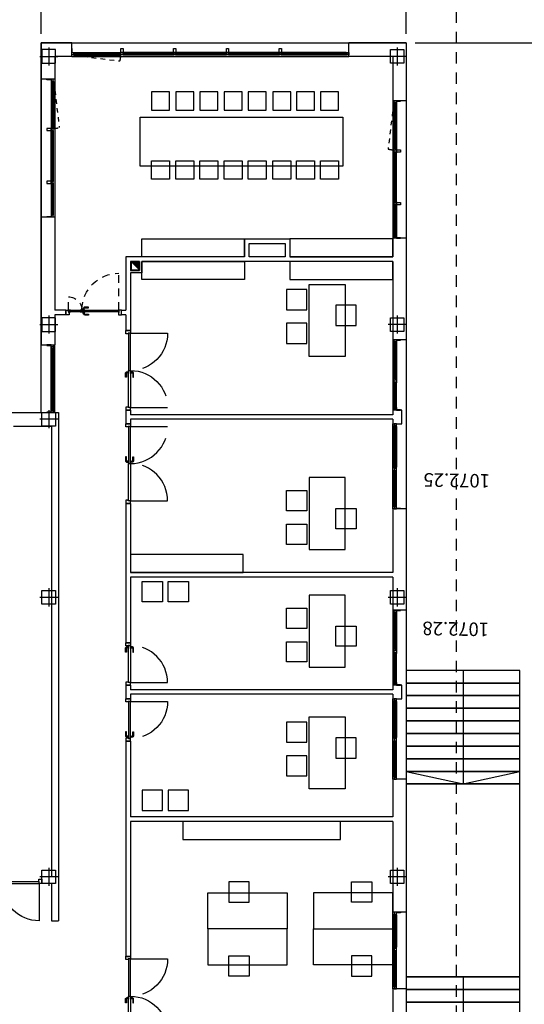
# Model space of a CAD drawing. Units: millimetres. Extents: x 1549 to 1733, y 824 to 1074.
# Drawn here: x 1651 to 1662, y 872 to 894 of the extents above; entities that cross this region are included whole.
import ezdxf

# ---------------------------------------------------------------- set-up
doc = ezdxf.new("R2010")
doc.units = ezdxf.units.MM
for name, pattern in [('DASHED', [0.3, 0.17, -0.13]), ('DASHED2', [0.375, 0.25, -0.125]), ('RAYITAS2', [0.1875, 0.125, -0.0625])]:
    doc.linetypes.add(name, pattern=pattern)
for name, color, linetype in [('0-CARPINTERIA', 250, 'Continuous'), ('0-EJES', 7, 'Continuous'), ('0-ESTRUCTURA', 7, 'Continuous'), ('0-SANITARIOS', 7, 'Continuous'), ('C1-CARPINTERIA', 250, 'Continuous'), ('COTAS', 2, 'Continuous'), ('M1-MOBILIARIO INT', 252, 'Continuous'), ('M1-MUROS', 4, 'Continuous'), ('P-PROYECCIÓN SUPERIOR', 7, 'DASHED2'), ('PUERTAS', 7, 'Continuous'), ('S1-SANITARIOS', 7, 'Continuous'), ('S1-SOMBREADO_MURO', 254, 'Continuous')]:
    doc.layers.add(name, color=color, linetype=linetype)
doc.styles.add('ISO', font='arial.ttf')
doc.styles.get("Standard").update_dxf_attribs({"font": 'GOTHIC.TTF'})
doc.dimstyles.new('situacion', dxfattribs={"dimtxt": 0.4, "dimasz": 0.3, "dimexe": 0.4, "dimexo": 0.2, "dimgap": 0.09, "dimtad": 0, "dimtih": 1, "dimtoh": 1, "dimrnd": 0.05, "dimzin": 0, "dimdsep": 46, "dimtxsty": 'Standard', "dimblk": 'ORIGIN', "dimcen": 0.09, "dimadec": 0, "dimazin": 0, "dimtfac": 1, "dimtofl": 0, "dimtmove": 0, "dimatfit": 3, "dimfxl": 1, "dimtolj": 1, "dimtzin": 0, "dimarcsym": 0})

# ---------------------------------------------------------------- blocks, each defined once
blk = doc.blocks.new('_Origin')
at = {"color": 0, "linetype": 'ByBlock', "lineweight": -2}
blk.add_line((0, 0), (-1, 0), dxfattribs=at)
blk.add_circle((0, 0), 0.5, dxfattribs=at)
blk = doc.blocks.new('*D62')
at = {"layer": 'COTAS', "color": 0, "lineweight": -2}
for p, q in [((1659.349, 893.29), (1663.706, 893.29)), ((1663.306, 892.99), (1663.306, 880.97)), ((1663.306, 868.35), (1663.306, 880.37)), ((1659.349, 868.05), (1663.706, 868.05))]:
    blk.add_line(p, q, dxfattribs=at)
at = {"layer": 'DEFPOINTS', "color": 0}
for p in [(1659.149, 893.29, 97.75), (1663.306, 893.29), (1659.149, 868.05, 97.75)]:
    blk.add_point(p, dxfattribs=at)
at = {"layer": 'COTAS', "color": 0, "lineweight": -2, "xscale": 0.3, "yscale": 0.3, "zscale": 0.2999999999999972}
for p, rotation in [((1663.306, 893.29), 90), ((1663.306, 868.05), 270)]:
    blk.add_blockref('_Origin', p, dxfattribs=dict(at, rotation=rotation))
at = {"layer": 'COTAS', "color": 0, "insert": (1663.306, 880.67), "char_height": 0.4, "attachment_point": 5}
blk.add_mtext('\\A1;25.25', dxfattribs=at)
blk = doc.blocks.new('*D63')
at = {"layer": 'COTAS', "color": 0, "lineweight": -2}
for p, q in [((1651.049, 893.49), (1651.049, 896.284)), ((1659.149, 893.49), (1659.149, 896.284)), ((1651.349, 895.884), (1654.487, 895.884)), ((1658.849, 895.884), (1655.711, 895.884))]:
    blk.add_line(p, q, dxfattribs=at)
at = {"layer": 'DEFPOINTS', "color": 0}
for p in [(1651.049, 895.884), (1651.049, 893.29, 97.75), (1659.149, 893.29, 97.75)]:
    blk.add_point(p, dxfattribs=at)
at = {"layer": 'COTAS', "color": 0, "lineweight": -2, "xscale": 0.3, "yscale": 0.3, "zscale": 0.2999999999999972, "rotation": 180}
blk.add_blockref('_Origin', (1651.049, 895.884), dxfattribs=at)
at = {"layer": 'COTAS', "color": 0, "lineweight": -2, "xscale": 0.3, "yscale": 0.3, "zscale": 0.2999999999999972}
blk.add_blockref('_Origin', (1659.149, 895.884), dxfattribs=at)
at = {"layer": 'COTAS', "color": 0, "insert": (1655.099, 895.884), "char_height": 0.4, "attachment_point": 5}
blk.add_mtext('\\A1;8.10', dxfattribs=at)
blk = doc.blocks.new('*D64')
at = {"layer": 'COTAS', "color": 0, "lineweight": -2}
for p, q in [((1643.785, 885.286), (1643.785, 896.284)), ((1651.049, 893.49), (1651.049, 896.284)), ((1644.085, 895.884), (1646.819, 895.884)), ((1650.749, 895.884), (1648.015, 895.884))]:
    blk.add_line(p, q, dxfattribs=at)
at = {"layer": 'DEFPOINTS', "color": 0}
for p in [(1643.785, 895.884), (1651.049, 893.29, 97.75), (1643.785, 885.086, 97.75)]:
    blk.add_point(p, dxfattribs=at)
at = {"layer": 'COTAS', "color": 0, "lineweight": -2, "xscale": 0.3, "yscale": 0.3, "zscale": 0.2999999999999972, "rotation": 180}
blk.add_blockref('_Origin', (1643.785, 895.884), dxfattribs=at)
at = {"layer": 'COTAS', "color": 0, "lineweight": -2, "xscale": 0.3, "yscale": 0.3, "zscale": 0.2999999999999972}
blk.add_blockref('_Origin', (1651.049, 895.884), dxfattribs=at)
at = {"layer": 'COTAS', "color": 0, "insert": (1647.417, 895.884), "char_height": 0.4, "attachment_point": 5}
blk.add_mtext('\\A1;7.25', dxfattribs=at)
blk = doc.blocks.new('ventilacion')
at = {"layer": '0-SANITARIOS'}
blk.add_hatch(color=253, dxfattribs=at).paths.add_polyline_path([(0.185, 0.185), (0.015, 0.185), (0.015, 0.015)])
for points in [[(0, 0), (0.2, 0), (0.2, 0.2), (0, 0.2)], [(0.015, 0.015), (0.185, 0.015), (0.185, 0.185), (0.015, 0.185)]]:
    blk.add_lwpolyline(points, close=True, dxfattribs=at)
blk = doc.blocks.new('A$C257E71C6')
at = {"layer": '0-CARPINTERIA', "linetype": 'DASHED', "ltscale": 6}
for p, q in [((-1.708, -0.009), (-1.708, -0.825)), ((-0.058, -0.009), (-0.058, -0.825))]:
    blk.add_line(p, q, dxfattribs=at)
at = {"layer": '0-CARPINTERIA'}
for points in [[(-1.767, 0.1), (-1.767, 0), (-1.708, 0), (-1.708, 0.05), (-1.698, 0.05), (-1.698, 0.1), (-1.767, 0.1)], [(0, 0.1), (0, 0), (-0.058, 0), (-0.058, 0.05), (-0.068, 0.05), (-0.068, 0.1), (0, 0.1)]]:
    blk.add_lwpolyline(points, dxfattribs=at)
for points in [[(-1.708, 0.04), (-0.883, 0.04), (-0.883, 0), (-1.708, 0)], [(-0.058, 0.04), (-0.883, 0.04), (-0.883, 0), (-0.058, 0)], [(-0.818, 0.04), (-0.868, 0.04), (-0.868, 0.05), (-0.818, 0.05)], [(-0.818, 0), (-0.868, 0), (-0.868, -0.01), (-0.818, -0.01)]]:
    blk.add_lwpolyline(points, close=True, dxfattribs=at)
for points in [[(-0.833, 0.05), (-0.833, 0.07, -0.414214), (-0.813, 0.09), (-0.733, 0.09), (-0.733, 0.11), (-0.813, 0.11, 0.414214), (-0.853, 0.07), (-0.853, 0.05)], [(-0.833, -0.01), (-0.833, -0.03, 0.414214), (-0.813, -0.05), (-0.733, -0.05), (-0.733, -0.07), (-0.813, -0.07, -0.414214), (-0.853, -0.03), (-0.853, -0.01)]]:
    blk.add_lwpolyline(points, format="xyb", dxfattribs=at)
at = {"layer": '0-CARPINTERIA', "linetype": 'DASHED', "ltscale": 6}
for centre, start, end in [((-1.708, 0), 269.9998, 359.3061), ((-0.058, 0), 180.6939, 270.0002)]:
    blk.add_arc(centre, 0.825, start, end, dxfattribs=at)
blk = doc.blocks.new('pta825')
at = {"layer": '0-CARPINTERIA', "linetype": 'DASHED', "ltscale": 6}
blk.add_line((0.058, -0.009), (0.058, -0.825), dxfattribs=at)
at = {"layer": '0-CARPINTERIA'}
for points in [[(0, 0.1), (0, 0), (0.058, 0), (0.058, 0.05), (0.068, 0.05), (0.068, 0.1), (0, 0.1)], [(0.942, 0.1), (0.942, 0), (0.883, 0), (0.883, 0.05), (0.873, 0.05), (0.873, 0.1), (0.942, 0.1)]]:
    blk.add_lwpolyline(points, dxfattribs=at)
for points in [[(0.058, 0.04), (0.883, 0.04), (0.883, 0), (0.058, 0)], [(0.818, 0.04), (0.868, 0.04), (0.868, 0.05), (0.818, 0.05)], [(0.818, 0), (0.868, 0), (0.868, -0.01), (0.818, -0.01)]]:
    blk.add_lwpolyline(points, close=True, dxfattribs=at)
for points in [[(0.833, 0.05), (0.833, 0.07, 0.414214), (0.813, 0.09), (0.733, 0.09), (0.733, 0.11), (0.813, 0.11, -0.414214), (0.853, 0.07), (0.853, 0.05)], [(0.833, -0.01), (0.833, -0.03, -0.414214), (0.813, -0.05), (0.733, -0.05), (0.733, -0.07), (0.813, -0.07, 0.414214), (0.853, -0.03), (0.853, -0.01)]]:
    blk.add_lwpolyline(points, format="xyb", dxfattribs=at)
at = {"layer": '0-CARPINTERIA', "linetype": 'DASHED', "ltscale": 6}
blk.add_arc((0.058, 0), 0.825, 269.9998, 359.3061, dxfattribs=at)
blk = doc.blocks.new('A$C73E03794')
at = {"layer": '0-CARPINTERIA'}
blk.add_line((-1.132, 0.02), (-0.918, 0.02), dxfattribs=at)
at = {"layer": '0-CARPINTERIA', "linetype": 'DASHED'}
for p, q in [((-1.172, -0.005), (-1.172, -0.294)), ((-0.058, -0.009), (-0.058, -0.82))]:
    blk.add_line(p, q, dxfattribs=at)
at = {"layer": '0-CARPINTERIA'}
for points in [[(-1.231, 0.1), (-1.231, 0), (-1.172, 0), (-1.172, 0.05), (-1.162, 0.05), (-1.162, 0.1), (-1.231, 0.1)], [(0, 0.1), (0, 0), (-0.058, 0), (-0.058, 0.05), (-0.068, 0.05), (-0.068, 0.1), (0, 0.1)]]:
    blk.add_lwpolyline(points, dxfattribs=at)
for points in [[(-1.172, 0), (-0.878, 0), (-0.878, 0.04), (-1.172, 0.04)], [(-1.132, 0), (-1.172, 0), (-1.172, 0.04), (-1.132, 0.04)], [(-0.878, 0), (-0.918, 0), (-0.918, 0.04), (-0.878, 0.04)], [(-0.058, 0.04), (-0.878, 0.04), (-0.878, 0), (-0.058, 0)], [(-0.813, 0.04), (-0.863, 0.04), (-0.863, 0.05), (-0.813, 0.05)], [(-0.813, 0), (-0.863, 0), (-0.863, -0.01), (-0.813, -0.01)]]:
    blk.add_lwpolyline(points, close=True, dxfattribs=at)
for points in [[(-0.828, 0.05), (-0.828, 0.07, -0.414214), (-0.808, 0.09), (-0.728, 0.09), (-0.728, 0.11), (-0.808, 0.11, 0.414214), (-0.848, 0.07), (-0.848, 0.05)], [(-0.828, -0.01), (-0.828, -0.03, 0.414214), (-0.808, -0.05), (-0.728, -0.05), (-0.728, -0.07), (-0.808, -0.07, -0.414214), (-0.848, -0.03), (-0.848, -0.01)]]:
    blk.add_lwpolyline(points, format="xyb", dxfattribs=at)
at = {"layer": '0-CARPINTERIA', "linetype": 'DASHED'}
for centre, radius, start, end in [((-1.172, 0), 0.294, 270.0303, 358.0508), ((-0.058, 0), 0.82, 180.6982, 270.0002)]:
    blk.add_arc(centre, radius, start, end, dxfattribs=at)
blk = doc.blocks.new('A$C3F4755D7')
at = {"layer": '0-EJES'}
for p, q in [((-0.2, 0), (0.2, 0)), ((0, -0.2), (0, 0.2))]:
    blk.add_line(p, q, dxfattribs=at)
at = {"layer": '0-ESTRUCTURA'}
blk.add_lwpolyline([(-0.15, -0.15), (-0.15, 0.15), (0.15, 0.15), (0.15, -0.15)], close=True, dxfattribs=at)

msp = doc.modelspace()

# ---------------------------------------------------------------- linework, layer by layer
for p, q in [((1660.411, 879.37), (1660.411, 876.85)), ((1659.149, 877.13), (1660.411, 876.85)), ((1660.411, 876.85), (1661.673, 877.13)), ((1660.411, 872.57), (1660.411, 870.05))]:
    msp.add_line(p, q)
for points in [[(1661.673, 879.09), (1661.673, 879.37), (1659.149, 879.37), (1659.149, 879.09)], [(1661.673, 878.81), (1661.673, 879.09), (1659.149, 879.09), (1659.149, 878.81)], [(1661.673, 878.53), (1661.673, 878.81), (1659.149, 878.81), (1659.149, 878.53)], [(1661.673, 878.25), (1661.673, 878.53), (1659.149, 878.53), (1659.149, 878.25)], [(1661.673, 877.97), (1661.673, 878.25), (1659.149, 878.25), (1659.149, 877.97)], [(1661.673, 877.69), (1661.673, 877.97), (1659.149, 877.97), (1659.149, 877.69)], [(1661.673, 877.41), (1661.673, 877.69), (1659.149, 877.69), (1659.149, 877.41)], [(1661.673, 877.13), (1661.673, 877.41), (1659.149, 877.41), (1659.149, 877.13)], [(1661.673, 876.85), (1661.673, 877.13), (1659.149, 877.13), (1659.149, 876.85)], [(1661.673, 872.57), (1661.673, 876.85), (1659.149, 876.85), (1659.149, 872.57)], [(1661.673, 872.29), (1661.673, 872.57), (1659.149, 872.57), (1659.149, 872.29)], [(1661.673, 872.01), (1661.673, 872.29), (1659.149, 872.29), (1659.149, 872.01)], [(1661.673, 871.73), (1661.673, 872.01), (1659.149, 872.01), (1659.149, 871.73)]]:
    msp.add_lwpolyline(points, close=True)
at = {"layer": 'C1-CARPINTERIA', "color": 0}
for p, q in [((1651.726, 893.29), (1657.876, 893.29)), ((1651.726, 893.032), (1651.726, 893.062)), ((1651.771, 893.032), (1651.771, 893.062)), ((1651.786, 893.072), (1652.8, 893.072)), ((1651.821, 893.062), (1652.765, 893.062)), ((1652.815, 893.032), (1652.815, 893.062)), ((1652.865, 893.032), (1652.865, 893.062)), ((1653.971, 893.072), (1652.885, 893.072)), ((1653.991, 893.032), (1653.991, 893.062)), ((1654.031, 893.032), (1654.031, 893.062)), ((1655.143, 893.072), (1654.051, 893.072)), ((1655.163, 893.032), (1655.163, 893.062)), ((1655.203, 893.032), (1655.203, 893.062)), ((1656.315, 893.072), (1655.223, 893.072)), ((1656.335, 893.032), (1656.335, 893.062)), ((1656.375, 893.032), (1656.375, 893.062)), ((1657.816, 893.072), (1656.4, 893.072)), ((1657.836, 893.032), (1657.836, 893.062)), ((1657.876, 893.032), (1657.876, 893.062)), ((1651.726, 893.016), (1651.726, 893.046)), ((1651.726, 892.99), (1657.876, 892.99)), ((1651.821, 893.012), (1652.765, 893.012)), ((1652.885, 893.022), (1653.971, 893.022)), ((1654.051, 893.022), (1655.143, 893.022)), ((1655.223, 893.022), (1656.315, 893.022)), ((1656.4, 893.022), (1657.816, 893.022)), ((1651.049, 892.481), (1651.049, 889.431)), ((1651.267, 892.421), (1651.267, 891.407)), ((1651.307, 892.481), (1651.277, 892.481)), ((1651.307, 892.436), (1651.277, 892.436)), ((1651.349, 892.481), (1651.349, 889.431)), ((1651.277, 892.386), (1651.277, 891.442)), ((1651.327, 892.386), (1651.327, 891.442)), ((1658.849, 892.005), (1658.849, 888.955)), ((1658.891, 892.005), (1658.921, 892.005)), ((1659.149, 892.005), (1659.149, 888.955)), ((1658.871, 891.91), (1658.871, 890.967)), ((1658.891, 891.96), (1658.921, 891.96)), ((1658.921, 891.91), (1658.921, 890.967)), ((1658.931, 891.945), (1658.931, 890.932)), ((1651.267, 890.235), (1651.267, 891.322)), ((1651.307, 891.392), (1651.277, 891.392)), ((1651.307, 891.342), (1651.277, 891.342)), ((1651.317, 891.322), (1651.317, 890.235)), ((1658.891, 890.917), (1658.921, 890.917)), ((1658.881, 890.847), (1658.881, 889.76)), ((1658.891, 890.867), (1658.921, 890.867)), ((1658.931, 889.76), (1658.931, 890.847)), ((1651.267, 890.155), (1651.267, 889.491)), ((1651.307, 890.215), (1651.277, 890.215)), ((1651.307, 890.175), (1651.277, 890.175)), ((1651.317, 890.155), (1651.317, 889.491)), ((1658.881, 889.68), (1658.881, 889.015)), ((1658.891, 889.74), (1658.921, 889.74)), ((1658.891, 889.7), (1658.921, 889.7)), ((1658.931, 889.68), (1658.931, 889.015)), ((1651.307, 889.471), (1651.277, 889.471)), ((1658.891, 888.995), (1658.921, 888.995)), ((1651.049, 885.09), (1651.049, 886.59)), ((1651.267, 885.15), (1651.267, 886.535)), ((1651.307, 886.55), (1651.277, 886.55)), ((1651.307, 886.55), (1651.277, 886.55)), ((1651.349, 885.09), (1651.349, 886.59)), ((1658.849, 886.705), (1658.849, 885.14)), ((1658.871, 886.61), (1658.871, 885.865)), ((1658.891, 886.705), (1658.921, 886.705)), ((1658.891, 886.66), (1658.921, 886.66)), ((1658.921, 886.61), (1658.921, 885.865)), ((1658.931, 886.645), (1658.931, 885.83)), ((1659.149, 886.705), (1659.149, 882.955)), ((1651.277, 885.185), (1651.277, 886.5)), ((1651.327, 885.185), (1651.327, 886.5)), ((1658.881, 885.745), (1658.881, 885.2)), ((1658.891, 885.815), (1658.921, 885.815)), ((1658.891, 885.765), (1658.921, 885.765)), ((1658.931, 885.2), (1658.931, 885.745)), ((1651.307, 885.135), (1651.277, 885.135)), ((1651.307, 885.09), (1651.277, 885.09)), ((1658.891, 885.18), (1658.921, 885.18)), ((1658.849, 882.955), (1658.849, 884.84)), ((1658.881, 883.879), (1658.881, 884.78)), ((1658.891, 884.8), (1658.921, 884.8)), ((1658.931, 884.78), (1658.931, 883.879)), ((1658.871, 883.05), (1658.871, 883.759)), ((1658.891, 883.859), (1658.921, 883.859)), ((1658.891, 883.809), (1658.921, 883.809)), ((1658.921, 883.05), (1658.921, 883.759)), ((1658.931, 883.015), (1658.931, 883.794)), ((1658.891, 883), (1658.921, 883)), ((1658.891, 882.955), (1658.921, 882.955)), ((1658.849, 880.705), (1658.849, 879.04)), ((1658.871, 880.61), (1658.871, 879.865)), ((1658.891, 880.705), (1658.921, 880.705)), ((1658.891, 880.66), (1658.921, 880.66)), ((1658.921, 880.61), (1658.921, 879.865)), ((1658.931, 880.645), (1658.931, 879.83)), ((1659.149, 880.705), (1659.149, 876.955)), ((1658.881, 879.745), (1658.881, 879.1)), ((1658.891, 879.815), (1658.921, 879.815)), ((1658.891, 879.765), (1658.921, 879.765)), ((1658.931, 879.1), (1658.931, 879.745)), ((1658.891, 879.08), (1658.921, 879.08)), ((1658.849, 876.955), (1658.849, 878.74)), ((1658.881, 877.879), (1658.881, 878.68)), ((1658.891, 878.7), (1658.921, 878.7)), ((1658.931, 878.68), (1658.931, 877.879)), ((1658.891, 877.859), (1658.921, 877.859)), ((1658.891, 877.809), (1658.921, 877.809)), ((1658.931, 877.015), (1658.931, 877.794)), ((1658.871, 877.05), (1658.871, 877.759)), ((1658.921, 877.05), (1658.921, 877.759)), ((1658.891, 877), (1658.921, 877)), ((1658.891, 876.955), (1658.921, 876.955)), ((1658.849, 872.305), (1658.849, 874.005)), ((1658.881, 873.229), (1658.881, 873.945)), ((1658.891, 873.965), (1658.921, 873.965)), ((1658.931, 873.945), (1658.931, 873.229)), ((1659.149, 874.005), (1659.149, 872.305)), ((1658.891, 873.209), (1658.921, 873.209)), ((1658.871, 872.4), (1658.871, 873.109)), ((1658.891, 873.159), (1658.921, 873.159)), ((1658.921, 872.4), (1658.921, 873.109)), ((1658.931, 872.365), (1658.931, 873.144)), ((1658.891, 872.35), (1658.921, 872.35)), ((1658.891, 872.305), (1658.921, 872.305))]:
    msp.add_line(p, q, dxfattribs=at)
at = {"layer": 'C1-CARPINTERIA', "color": 0, "linetype": 'RAYITAS2', "ltscale": 0.25}
for p, q in [((1651.771, 893.012), (1652.797, 892.888)), ((1651.327, 892.436), (1651.451, 891.41)), ((1658.871, 891.96), (1658.747, 890.934))]:
    msp.add_line(p, q, dxfattribs=at)
at = {"layer": 'C1-CARPINTERIA', "color": 0}
for points in [[(1651.736, 893.164), (1651.726, 893.164), (1651.726, 893.072), (1651.736, 893.072)], [(1652.815, 893.164), (1652.865, 893.164), (1652.865, 893.072), (1652.815, 893.072)], [(1652.865, 893.062), (1653.991, 893.062), (1653.991, 893.052), (1652.865, 893.052)], [(1653.986, 893.164), (1654.036, 893.164), (1654.036, 893.072), (1653.986, 893.072)], [(1654.031, 893.062), (1655.163, 893.062), (1655.163, 893.052), (1654.031, 893.052)], [(1655.158, 893.164), (1655.208, 893.164), (1655.208, 893.072), (1655.158, 893.072)], [(1655.203, 893.062), (1656.335, 893.062), (1656.335, 893.052), (1655.203, 893.052)], [(1656.33, 893.164), (1656.38, 893.164), (1656.38, 893.072), (1656.33, 893.072)], [(1656.38, 893.062), (1657.836, 893.062), (1657.836, 893.052), (1656.38, 893.052)], [(1651.801, 893.052), (1652.785, 893.052), (1652.785, 893.042), (1651.801, 893.042)], [(1651.801, 893.03), (1652.785, 893.03), (1652.785, 893.022), (1651.801, 893.022)], [(1651.801, 893.012), (1651.821, 893.012), (1651.821, 893.022), (1651.801, 893.022)], [(1652.785, 893.012), (1652.765, 893.012), (1652.765, 893.022), (1652.785, 893.022)], [(1652.865, 893.04), (1653.991, 893.04), (1653.991, 893.032), (1652.865, 893.032)], [(1652.865, 893.022), (1652.885, 893.022), (1652.885, 893.032), (1652.865, 893.032)], [(1653.971, 893.022), (1653.991, 893.022), (1653.991, 893.032), (1653.971, 893.032)], [(1654.031, 893.04), (1655.163, 893.04), (1655.163, 893.032), (1654.031, 893.032)], [(1654.031, 893.022), (1654.051, 893.022), (1654.051, 893.032), (1654.031, 893.032)], [(1655.143, 893.022), (1655.163, 893.022), (1655.163, 893.032), (1655.143, 893.032)], [(1655.203, 893.04), (1656.335, 893.04), (1656.335, 893.032), (1655.203, 893.032)], [(1655.203, 893.022), (1655.223, 893.022), (1655.223, 893.032), (1655.203, 893.032)], [(1656.315, 893.022), (1656.335, 893.022), (1656.335, 893.032), (1656.315, 893.032)], [(1656.375, 893.022), (1656.395, 893.022), (1656.395, 893.032), (1656.375, 893.032)], [(1656.38, 893.04), (1657.836, 893.04), (1657.836, 893.032), (1656.38, 893.032)], [(1657.816, 893.022), (1657.836, 893.022), (1657.836, 893.032), (1657.816, 893.032)], [(1651.175, 892.471), (1651.175, 892.481), (1651.267, 892.481), (1651.267, 892.471)], [(1651.287, 892.406), (1651.287, 891.422), (1651.297, 891.422), (1651.297, 892.406)], [(1651.309, 892.406), (1651.309, 891.422), (1651.317, 891.422), (1651.317, 892.406)], [(1651.327, 892.406), (1651.327, 892.386), (1651.317, 892.386), (1651.317, 892.406)], [(1659.023, 891.995), (1659.023, 892.005), (1658.931, 892.005), (1658.931, 891.995)], [(1658.871, 891.93), (1658.871, 891.91), (1658.881, 891.91), (1658.881, 891.93)], [(1658.889, 891.93), (1658.889, 890.947), (1658.881, 890.947), (1658.881, 891.93)], [(1658.911, 891.93), (1658.911, 890.947), (1658.901, 890.947), (1658.901, 891.93)], [(1651.175, 891.392), (1651.175, 891.342), (1651.267, 891.342), (1651.267, 891.392)], [(1651.277, 891.342), (1651.277, 890.215), (1651.287, 890.215), (1651.287, 891.342)], [(1651.299, 891.342), (1651.299, 890.215), (1651.307, 890.215), (1651.307, 891.342)], [(1651.317, 891.342), (1651.317, 891.322), (1651.307, 891.322), (1651.307, 891.342)], [(1651.327, 891.422), (1651.327, 891.442), (1651.317, 891.442), (1651.317, 891.422)], [(1658.871, 890.947), (1658.871, 890.967), (1658.881, 890.967), (1658.881, 890.947)], [(1659.023, 890.917), (1659.023, 890.867), (1658.931, 890.867), (1658.931, 890.917)], [(1658.881, 890.867), (1658.881, 890.847), (1658.891, 890.847), (1658.891, 890.867)], [(1658.899, 890.867), (1658.899, 889.74), (1658.891, 889.74), (1658.891, 890.867)], [(1658.921, 890.867), (1658.921, 889.74), (1658.911, 889.74), (1658.911, 890.867)], [(1651.175, 890.22), (1651.175, 890.17), (1651.267, 890.17), (1651.267, 890.22)], [(1651.317, 890.235), (1651.317, 890.215), (1651.307, 890.215), (1651.307, 890.235)], [(1651.277, 890.175), (1651.277, 889.471), (1651.287, 889.471), (1651.287, 890.175)], [(1651.299, 890.175), (1651.299, 889.471), (1651.307, 889.471), (1651.307, 890.175)], [(1651.317, 890.175), (1651.317, 890.155), (1651.307, 890.155), (1651.307, 890.175)], [(1658.881, 889.76), (1658.881, 889.74), (1658.891, 889.74), (1658.891, 889.76)], [(1658.881, 889.7), (1658.881, 889.68), (1658.891, 889.68), (1658.891, 889.7)], [(1658.899, 889.7), (1658.899, 888.995), (1658.891, 888.995), (1658.891, 889.7)], [(1658.921, 889.7), (1658.921, 888.995), (1658.911, 888.995), (1658.911, 889.7)], [(1659.023, 889.745), (1659.023, 889.695), (1658.931, 889.695), (1658.931, 889.745)], [(1651.175, 889.431), (1651.175, 889.441), (1651.267, 889.441), (1651.267, 889.431)], [(1651.317, 889.491), (1651.317, 889.471), (1651.307, 889.471), (1651.307, 889.491)], [(1658.881, 889.015), (1658.881, 888.995), (1658.891, 888.995), (1658.891, 889.015)], [(1659.023, 888.955), (1659.023, 888.965), (1658.931, 888.965), (1658.931, 888.955)], [(1651.175, 886.59), (1651.175, 886.58), (1651.267, 886.58), (1651.267, 886.59)], [(1651.287, 885.165), (1651.287, 886.52), (1651.297, 886.52), (1651.297, 885.165)], [(1651.309, 885.165), (1651.309, 886.52), (1651.317, 886.52), (1651.317, 885.165)], [(1651.327, 886.52), (1651.327, 886.5), (1651.317, 886.5), (1651.317, 886.52)], [(1658.871, 886.63), (1658.871, 886.61), (1658.881, 886.61), (1658.881, 886.63)], [(1658.889, 886.63), (1658.889, 885.845), (1658.881, 885.845), (1658.881, 886.63)], [(1658.911, 886.63), (1658.911, 885.845), (1658.901, 885.845), (1658.901, 886.63)], [(1659.023, 886.695), (1659.023, 886.705), (1658.931, 886.705), (1658.931, 886.695)], [(1658.871, 885.845), (1658.871, 885.865), (1658.881, 885.865), (1658.881, 885.845)], [(1658.881, 885.765), (1658.881, 885.745), (1658.891, 885.745), (1658.891, 885.765)], [(1658.899, 885.765), (1658.899, 885.18), (1658.891, 885.18), (1658.891, 885.765)], [(1658.913, 885.765), (1658.913, 885.18), (1658.921, 885.18), (1658.921, 885.765)], [(1658.881, 885.2), (1658.881, 885.18), (1658.891, 885.18), (1658.891, 885.2)], [(1651.175, 885.1), (1651.175, 885.09), (1651.267, 885.09), (1651.267, 885.1)], [(1651.327, 885.165), (1651.327, 885.185), (1651.317, 885.185), (1651.317, 885.165)], [(1659.023, 885.14), (1659.023, 885.15), (1658.931, 885.15), (1658.931, 885.14)], [(1658.881, 884.78), (1658.881, 884.8), (1658.891, 884.8), (1658.891, 884.78)], [(1658.899, 883.859), (1658.899, 884.8), (1658.891, 884.8), (1658.891, 883.859)], [(1658.913, 883.859), (1658.913, 884.8), (1658.921, 884.8), (1658.921, 883.859)], [(1659.023, 884.84), (1659.023, 884.83), (1658.931, 884.83), (1658.931, 884.84)], [(1658.871, 883.779), (1658.871, 883.759), (1658.881, 883.759), (1658.881, 883.779)], [(1658.881, 883.859), (1658.881, 883.879), (1658.891, 883.879), (1658.891, 883.859)], [(1658.889, 883.03), (1658.889, 883.779), (1658.881, 883.779), (1658.881, 883.03)], [(1658.911, 883.03), (1658.911, 883.779), (1658.901, 883.779), (1658.901, 883.03)], [(1658.871, 883.03), (1658.871, 883.05), (1658.881, 883.05), (1658.881, 883.03)], [(1659.023, 882.965), (1659.023, 882.955), (1658.931, 882.955), (1658.931, 882.965)], [(1658.871, 880.63), (1658.871, 880.61), (1658.881, 880.61), (1658.881, 880.63)], [(1658.889, 880.63), (1658.889, 879.845), (1658.881, 879.845), (1658.881, 880.63)], [(1658.911, 880.63), (1658.911, 879.845), (1658.901, 879.845), (1658.901, 880.63)], [(1659.023, 880.695), (1659.023, 880.705), (1658.931, 880.705), (1658.931, 880.695)], [(1658.871, 879.845), (1658.871, 879.865), (1658.881, 879.865), (1658.881, 879.845)], [(1658.881, 879.765), (1658.881, 879.745), (1658.891, 879.745), (1658.891, 879.765)], [(1658.899, 879.765), (1658.899, 879.08), (1658.891, 879.08), (1658.891, 879.765)], [(1658.913, 879.765), (1658.913, 879.08), (1658.921, 879.08), (1658.921, 879.765)], [(1658.881, 879.1), (1658.881, 879.08), (1658.891, 879.08), (1658.891, 879.1)], [(1659.023, 879.04), (1659.023, 879.05), (1658.931, 879.05), (1658.931, 879.04)], [(1658.881, 878.68), (1658.881, 878.7), (1658.891, 878.7), (1658.891, 878.68)], [(1658.899, 877.859), (1658.899, 878.7), (1658.891, 878.7), (1658.891, 877.859)], [(1658.913, 877.859), (1658.913, 878.7), (1658.921, 878.7), (1658.921, 877.859)], [(1659.023, 878.74), (1659.023, 878.73), (1658.931, 878.73), (1658.931, 878.74)], [(1658.871, 877.779), (1658.871, 877.759), (1658.881, 877.759), (1658.881, 877.779)], [(1658.881, 877.859), (1658.881, 877.879), (1658.891, 877.879), (1658.891, 877.859)], [(1658.889, 877.03), (1658.889, 877.779), (1658.881, 877.779), (1658.881, 877.03)], [(1658.911, 877.03), (1658.911, 877.779), (1658.901, 877.779), (1658.901, 877.03)], [(1658.871, 877.03), (1658.871, 877.05), (1658.881, 877.05), (1658.881, 877.03)], [(1659.023, 876.965), (1659.023, 876.955), (1658.931, 876.955), (1658.931, 876.965)], [(1658.881, 873.945), (1658.881, 873.965), (1658.891, 873.965), (1658.891, 873.945)], [(1658.899, 873.209), (1658.899, 873.965), (1658.891, 873.965), (1658.891, 873.209)], [(1658.913, 873.209), (1658.913, 873.965), (1658.921, 873.965), (1658.921, 873.209)], [(1659.023, 874.005), (1659.023, 873.995), (1658.931, 873.995), (1658.931, 874.005)], [(1658.881, 873.209), (1658.881, 873.229), (1658.891, 873.229), (1658.891, 873.209)], [(1658.871, 873.129), (1658.871, 873.109), (1658.881, 873.109), (1658.881, 873.129)], [(1658.889, 872.38), (1658.889, 873.129), (1658.881, 873.129), (1658.881, 872.38)], [(1658.911, 872.38), (1658.911, 873.129), (1658.901, 873.129), (1658.901, 872.38)], [(1658.871, 872.38), (1658.871, 872.4), (1658.881, 872.4), (1658.881, 872.38)], [(1659.023, 872.315), (1659.023, 872.305), (1658.931, 872.305), (1658.931, 872.315)]]:
    msp.add_lwpolyline(points, close=True, dxfattribs=at)
for points in [[(1651.726, 893.072), (1651.726, 893.072), (1651.786, 893.072), (1651.786, 893.062), (1651.771, 893.062), (1651.771, 893.022), (1651.726, 893.022), (1651.726, 893.072), (1651.726, 893.072)], [(1651.771, 893.062), (1651.771, 893.062), (1651.821, 893.062), (1651.821, 893.052), (1651.801, 893.052), (1651.801, 893.012), (1651.771, 893.012), (1651.771, 893.062), (1651.771, 893.062)], [(1652.815, 893.062), (1652.815, 893.062), (1652.765, 893.062), (1652.765, 893.052), (1652.785, 893.052), (1652.785, 893.012), (1652.815, 893.012), (1652.815, 893.062), (1652.815, 893.062)], [(1652.8, 893.062), (1652.8, 893.072), (1652.885, 893.072), (1652.885, 893.062), (1652.865, 893.062), (1652.865, 893.022), (1652.815, 893.022), (1652.815, 893.062), (1652.8, 893.062)], [(1653.971, 893.062), (1653.971, 893.072), (1654.051, 893.072), (1654.051, 893.062), (1654.031, 893.062), (1654.031, 893.022), (1653.991, 893.022), (1653.991, 893.062), (1653.971, 893.062)], [(1655.143, 893.062), (1655.143, 893.072), (1655.223, 893.072), (1655.223, 893.062), (1655.203, 893.062), (1655.203, 893.022), (1655.163, 893.022), (1655.163, 893.062), (1655.143, 893.062)], [(1656.315, 893.062), (1656.315, 893.072), (1656.395, 893.072), (1656.395, 893.062), (1656.375, 893.062), (1656.375, 893.022), (1656.335, 893.022), (1656.335, 893.062), (1656.315, 893.062)], [(1657.816, 893.062), (1657.816, 893.072), (1657.876, 893.072), (1657.876, 893.072), (1657.876, 893.072), (1657.876, 893.022), (1657.836, 893.022), (1657.836, 893.062), (1657.816, 893.062)], [(1651.267, 892.481), (1651.267, 892.481), (1651.267, 892.421), (1651.277, 892.421), (1651.277, 892.436), (1651.317, 892.436), (1651.317, 892.481), (1651.267, 892.481), (1651.267, 892.481)], [(1651.277, 892.436), (1651.277, 892.436), (1651.277, 892.386), (1651.287, 892.386), (1651.287, 892.406), (1651.327, 892.406), (1651.327, 892.436), (1651.277, 892.436), (1651.277, 892.436)], [(1658.931, 892.005), (1658.931, 892.005), (1658.931, 891.945), (1658.921, 891.945), (1658.921, 891.96), (1658.881, 891.96), (1658.881, 892.005), (1658.931, 892.005), (1658.931, 892.005)], [(1658.921, 891.96), (1658.921, 891.96), (1658.921, 891.91), (1658.911, 891.91), (1658.911, 891.93), (1658.871, 891.93), (1658.871, 891.96), (1658.921, 891.96), (1658.921, 891.96)], [(1651.277, 891.407), (1651.267, 891.407), (1651.267, 891.322), (1651.277, 891.322), (1651.277, 891.342), (1651.317, 891.342), (1651.317, 891.392), (1651.277, 891.392), (1651.277, 891.407)], [(1651.277, 891.392), (1651.277, 891.392), (1651.277, 891.442), (1651.287, 891.442), (1651.287, 891.422), (1651.327, 891.422), (1651.327, 891.392), (1651.277, 891.392), (1651.277, 891.392)], [(1658.921, 890.917), (1658.921, 890.917), (1658.921, 890.967), (1658.911, 890.967), (1658.911, 890.947), (1658.871, 890.947), (1658.871, 890.917), (1658.921, 890.917), (1658.921, 890.917)], [(1658.921, 890.932), (1658.931, 890.932), (1658.931, 890.847), (1658.921, 890.847), (1658.921, 890.867), (1658.881, 890.867), (1658.881, 890.917), (1658.921, 890.917), (1658.921, 890.932)], [(1651.277, 890.235), (1651.267, 890.235), (1651.267, 890.155), (1651.277, 890.155), (1651.277, 890.175), (1651.317, 890.175), (1651.317, 890.215), (1651.277, 890.215), (1651.277, 890.235)], [(1658.921, 889.76), (1658.931, 889.76), (1658.931, 889.68), (1658.921, 889.68), (1658.921, 889.7), (1658.881, 889.7), (1658.881, 889.74), (1658.921, 889.74), (1658.921, 889.76)], [(1651.277, 889.491), (1651.267, 889.491), (1651.267, 889.431), (1651.267, 889.431), (1651.267, 889.431), (1651.317, 889.431), (1651.317, 889.471), (1651.277, 889.471), (1651.277, 889.491)], [(1658.921, 889.015), (1658.931, 889.015), (1658.931, 888.955), (1658.931, 888.955), (1658.931, 888.955), (1658.881, 888.955), (1658.881, 888.995), (1658.921, 888.995), (1658.921, 889.015)], [(1651.277, 886.53), (1651.267, 886.53), (1651.267, 886.59), (1651.267, 886.59), (1651.267, 886.59), (1651.317, 886.59), (1651.317, 886.55), (1651.277, 886.55), (1651.277, 886.53)], [(1651.277, 886.55), (1651.277, 886.55), (1651.277, 886.5), (1651.287, 886.5), (1651.287, 886.52), (1651.327, 886.52), (1651.327, 886.55), (1651.277, 886.55), (1651.277, 886.55)], [(1658.921, 886.66), (1658.921, 886.66), (1658.921, 886.61), (1658.911, 886.61), (1658.911, 886.63), (1658.871, 886.63), (1658.871, 886.66), (1658.921, 886.66), (1658.921, 886.66)], [(1658.931, 886.705), (1658.931, 886.705), (1658.931, 886.645), (1658.921, 886.645), (1658.921, 886.66), (1658.881, 886.66), (1658.881, 886.705), (1658.931, 886.705), (1658.931, 886.705)], [(1658.921, 885.815), (1658.921, 885.815), (1658.921, 885.865), (1658.911, 885.865), (1658.911, 885.845), (1658.871, 885.845), (1658.871, 885.815), (1658.921, 885.815), (1658.921, 885.815)], [(1658.921, 885.83), (1658.931, 885.83), (1658.931, 885.745), (1658.921, 885.745), (1658.921, 885.765), (1658.881, 885.765), (1658.881, 885.815), (1658.921, 885.815), (1658.921, 885.83)], [(1658.921, 885.2), (1658.931, 885.2), (1658.931, 885.14), (1658.931, 885.14), (1658.931, 885.14), (1658.881, 885.14), (1658.881, 885.18), (1658.921, 885.18), (1658.921, 885.2)], [(1651.267, 885.09), (1651.267, 885.09), (1651.267, 885.15), (1651.277, 885.15), (1651.277, 885.135), (1651.317, 885.135), (1651.317, 885.09), (1651.267, 885.09), (1651.267, 885.09)], [(1651.277, 885.135), (1651.277, 885.135), (1651.277, 885.185), (1651.287, 885.185), (1651.287, 885.165), (1651.327, 885.165), (1651.327, 885.135), (1651.277, 885.135), (1651.277, 885.135)], [(1658.921, 884.78), (1658.931, 884.78), (1658.931, 884.84), (1658.931, 884.84), (1658.931, 884.84), (1658.881, 884.84), (1658.881, 884.8), (1658.921, 884.8), (1658.921, 884.78)], [(1658.921, 883.809), (1658.921, 883.809), (1658.921, 883.759), (1658.911, 883.759), (1658.911, 883.779), (1658.871, 883.779), (1658.871, 883.809), (1658.921, 883.809), (1658.921, 883.809)], [(1658.921, 883.794), (1658.931, 883.794), (1658.931, 883.879), (1658.921, 883.879), (1658.921, 883.859), (1658.881, 883.859), (1658.881, 883.809), (1658.921, 883.809), (1658.921, 883.794)], [(1658.921, 883), (1658.921, 883), (1658.921, 883.05), (1658.911, 883.05), (1658.911, 883.03), (1658.871, 883.03), (1658.871, 883), (1658.921, 883), (1658.921, 883)], [(1658.931, 882.955), (1658.931, 882.955), (1658.931, 883.015), (1658.921, 883.015), (1658.921, 883), (1658.881, 883), (1658.881, 882.955), (1658.931, 882.955), (1658.931, 882.955)], [(1658.921, 880.66), (1658.921, 880.66), (1658.921, 880.61), (1658.911, 880.61), (1658.911, 880.63), (1658.871, 880.63), (1658.871, 880.66), (1658.921, 880.66), (1658.921, 880.66)], [(1658.931, 880.705), (1658.931, 880.705), (1658.931, 880.645), (1658.921, 880.645), (1658.921, 880.66), (1658.881, 880.66), (1658.881, 880.705), (1658.931, 880.705), (1658.931, 880.705)], [(1658.921, 879.815), (1658.921, 879.815), (1658.921, 879.865), (1658.911, 879.865), (1658.911, 879.845), (1658.871, 879.845), (1658.871, 879.815), (1658.921, 879.815), (1658.921, 879.815)], [(1658.921, 879.83), (1658.931, 879.83), (1658.931, 879.745), (1658.921, 879.745), (1658.921, 879.765), (1658.881, 879.765), (1658.881, 879.815), (1658.921, 879.815), (1658.921, 879.83)], [(1658.921, 879.1), (1658.931, 879.1), (1658.931, 879.04), (1658.931, 879.04), (1658.931, 879.04), (1658.881, 879.04), (1658.881, 879.08), (1658.921, 879.08), (1658.921, 879.1)], [(1658.921, 878.68), (1658.931, 878.68), (1658.931, 878.74), (1658.931, 878.74), (1658.931, 878.74), (1658.881, 878.74), (1658.881, 878.7), (1658.921, 878.7), (1658.921, 878.68)], [(1658.921, 877.809), (1658.921, 877.809), (1658.921, 877.759), (1658.911, 877.759), (1658.911, 877.779), (1658.871, 877.779), (1658.871, 877.809), (1658.921, 877.809), (1658.921, 877.809)], [(1658.921, 877.794), (1658.931, 877.794), (1658.931, 877.879), (1658.921, 877.879), (1658.921, 877.859), (1658.881, 877.859), (1658.881, 877.809), (1658.921, 877.809), (1658.921, 877.794)], [(1658.921, 877), (1658.921, 877), (1658.921, 877.05), (1658.911, 877.05), (1658.911, 877.03), (1658.871, 877.03), (1658.871, 877), (1658.921, 877), (1658.921, 877)], [(1658.931, 876.955), (1658.931, 876.955), (1658.931, 877.015), (1658.921, 877.015), (1658.921, 877), (1658.881, 877), (1658.881, 876.955), (1658.931, 876.955), (1658.931, 876.955)], [(1658.921, 873.945), (1658.931, 873.945), (1658.931, 874.005), (1658.931, 874.005), (1658.931, 874.005), (1658.881, 874.005), (1658.881, 873.965), (1658.921, 873.965), (1658.921, 873.945)], [(1658.921, 873.144), (1658.931, 873.144), (1658.931, 873.229), (1658.921, 873.229), (1658.921, 873.209), (1658.881, 873.209), (1658.881, 873.159), (1658.921, 873.159), (1658.921, 873.144)], [(1658.921, 873.159), (1658.921, 873.159), (1658.921, 873.109), (1658.911, 873.109), (1658.911, 873.129), (1658.871, 873.129), (1658.871, 873.159), (1658.921, 873.159), (1658.921, 873.159)], [(1658.921, 872.35), (1658.921, 872.35), (1658.921, 872.4), (1658.911, 872.4), (1658.911, 872.38), (1658.871, 872.38), (1658.871, 872.35), (1658.921, 872.35), (1658.921, 872.35)], [(1658.931, 872.305), (1658.931, 872.305), (1658.931, 872.365), (1658.921, 872.365), (1658.921, 872.35), (1658.881, 872.35), (1658.881, 872.305), (1658.931, 872.305), (1658.931, 872.305)]]:
    msp.add_lwpolyline(points, dxfattribs=at)
at = {"layer": 'C1-CARPINTERIA', "color": 0, "linetype": 'RAYITAS2', "ltscale": 0.25}
for centre, start, end in [((1652.374, 893.012), 343.6743, 359.9997), ((1651.327, 891.832), 270.0003, 286.3257), ((1658.871, 891.357), 253.6743, 269.9997)]:
    msp.add_arc(centre, 0.44, start, end, dxfattribs=at)
at = {"layer": 'M1-MOBILIARIO INT', "color": 0, "linetype": 'Continuous'}
for points in [[(1653.496, 891.8), (1653.896, 891.8), (1653.896, 892.2), (1653.496, 892.2), (1653.496, 891.8)], [(1654.039, 891.8), (1654.439, 891.8), (1654.439, 892.2), (1654.039, 892.2), (1654.039, 891.8)], [(1654.569, 891.8), (1654.969, 891.8), (1654.969, 892.2), (1654.569, 892.2), (1654.569, 891.8)], [(1655.112, 891.8), (1655.512, 891.8), (1655.512, 892.2), (1655.112, 892.2), (1655.112, 891.8)], [(1655.643, 891.8), (1656.043, 891.8), (1656.043, 892.2), (1655.643, 892.2), (1655.643, 891.8)], [(1656.186, 891.8), (1656.586, 891.8), (1656.586, 892.2), (1656.186, 892.2), (1656.186, 891.8)], [(1656.716, 891.8), (1657.116, 891.8), (1657.116, 892.2), (1656.716, 892.2), (1656.716, 891.8)], [(1657.247, 891.8), (1657.647, 891.8), (1657.647, 892.2), (1657.247, 892.2), (1657.247, 891.8)], [(1657.741, 891.639), (1657.741, 890.551), (1653.247, 890.551), (1653.247, 891.639), (1657.741, 891.639)], [(1653.496, 890.669), (1653.896, 890.669), (1653.896, 890.269), (1653.496, 890.269), (1653.496, 890.669)], [(1654.039, 890.669), (1654.439, 890.669), (1654.439, 890.269), (1654.039, 890.269), (1654.039, 890.669)], [(1654.569, 890.669), (1654.969, 890.669), (1654.969, 890.269), (1654.569, 890.269), (1654.569, 890.669)], [(1655.112, 890.669), (1655.512, 890.669), (1655.512, 890.269), (1655.112, 890.269), (1655.112, 890.669)], [(1655.643, 890.669), (1656.043, 890.669), (1656.043, 890.269), (1655.643, 890.269), (1655.643, 890.669)], [(1656.186, 890.669), (1656.586, 890.669), (1656.586, 890.269), (1656.186, 890.269), (1656.186, 890.669)], [(1656.716, 890.669), (1657.116, 890.669), (1657.116, 890.269), (1656.716, 890.269), (1656.716, 890.669)], [(1657.247, 890.669), (1657.647, 890.669), (1657.647, 890.269), (1657.247, 890.269), (1657.247, 890.669)]]:
    msp.add_lwpolyline(points, dxfattribs=at)
for points in [[(1655.564, 888.54), (1653.279, 888.54), (1653.279, 888.94), (1655.564, 888.94)], [(1656.564, 888.54), (1658.849, 888.54), (1658.849, 888.94), (1656.564, 888.94)], [(1655.564, 888.04), (1653.279, 888.04), (1653.279, 888.44), (1655.564, 888.44)], [(1656.564, 888.04), (1658.849, 888.04), (1658.849, 888.44), (1656.564, 888.44)], [(1656.992, 886.335), (1656.992, 887.932), (1657.792, 887.932), (1657.792, 886.335)], [(1656.941, 887.817), (1656.491, 887.817), (1656.491, 887.367), (1656.941, 887.367)], [(1658.036, 887.469), (1657.586, 887.469), (1657.586, 887.019), (1658.036, 887.019)], [(1656.941, 887.071), (1656.491, 887.071), (1656.491, 886.621), (1656.941, 886.621)], [(1656.992, 883.645), (1656.992, 882.048), (1657.792, 882.048), (1657.792, 883.645)], [(1656.941, 882.908), (1656.491, 882.908), (1656.491, 883.358), (1656.941, 883.358)], [(1658.036, 882.511), (1657.586, 882.511), (1657.586, 882.961), (1658.036, 882.961)], [(1656.941, 882.163), (1656.491, 882.163), (1656.491, 882.613), (1656.941, 882.613)], [(1653.029, 881.54), (1655.529, 881.54), (1655.529, 881.94), (1653.029, 881.94)], [(1653.74, 881.338), (1653.74, 880.888), (1653.29, 880.888), (1653.29, 881.338)], [(1654.314, 881.338), (1654.314, 880.888), (1653.864, 880.888), (1653.864, 881.338)], [(1656.992, 881.037), (1656.992, 879.44), (1657.792, 879.44), (1657.792, 881.037)], [(1656.941, 880.301), (1656.491, 880.301), (1656.491, 880.751), (1656.941, 880.751)], [(1658.036, 879.904), (1657.586, 879.904), (1657.586, 880.354), (1658.036, 880.354)], [(1656.941, 879.556), (1656.491, 879.556), (1656.491, 880.006), (1656.941, 880.006)], [(1656.941, 878.224), (1656.491, 878.224), (1656.491, 877.774), (1656.941, 877.774)], [(1656.992, 876.742), (1656.992, 878.339), (1657.792, 878.339), (1657.792, 876.742)], [(1658.036, 877.876), (1657.586, 877.876), (1657.586, 877.426), (1658.036, 877.426)], [(1656.941, 877.478), (1656.491, 877.478), (1656.491, 877.028), (1656.941, 877.028)], [(1653.74, 876.263), (1653.74, 876.713), (1653.29, 876.713), (1653.29, 876.263)], [(1654.314, 876.263), (1654.314, 876.713), (1653.864, 876.713), (1653.864, 876.263)], [(1654.189, 875.62), (1657.689, 875.62), (1657.689, 876.02), (1654.189, 876.02)], [(1655.212, 874.68), (1655.212, 874.23), (1655.662, 874.23), (1655.662, 874.68)], [(1658.386, 874.68), (1658.386, 874.23), (1657.936, 874.23), (1657.936, 874.68)], [(1656.506, 873.635), (1654.749, 873.635), (1654.749, 874.435), (1656.506, 874.435)], [(1657.092, 873.635), (1658.849, 873.635), (1658.849, 874.435), (1657.092, 874.435)], [(1656.506, 873.635), (1654.749, 873.635), (1654.749, 872.835), (1656.506, 872.835)], [(1657.092, 873.635), (1658.849, 873.635), (1658.849, 872.835), (1657.092, 872.835)], [(1655.212, 872.59), (1655.212, 873.04), (1655.662, 873.04), (1655.662, 872.59)], [(1658.386, 872.59), (1658.386, 873.04), (1657.936, 873.04), (1657.936, 872.59)]]:
    msp.add_lwpolyline(points, close=True, dxfattribs=at)
at = {"layer": 'M1-MUROS', "color": 0}
for p, q in [((1651.049, 893.29), (1651.049, 892.481)), ((1651.726, 893.29), (1651.049, 893.29)), ((1651.726, 892.99), (1651.726, 893.29)), ((1659.149, 893.29), (1657.876, 893.29)), ((1657.876, 892.99), (1657.876, 893.29)), ((1659.149, 893.29), (1659.149, 892.005)), ((1651.349, 892.99), (1651.349, 892.481)), ((1651.726, 892.99), (1651.349, 892.99)), ((1658.849, 892.99), (1657.876, 892.99)), ((1658.849, 892.99), (1658.849, 892.005)), ((1651.349, 892.481), (1651.049, 892.481)), ((1659.149, 892.005), (1658.849, 892.005)), ((1651.049, 889.431), (1651.049, 886.59)), ((1651.049, 889.431), (1651.349, 889.431)), ((1651.349, 889.431), (1651.349, 887.36)), ((1655.564, 888.54), (1655.564, 888.94)), ((1655.564, 888.94), (1656.564, 888.94)), ((1656.564, 888.94), (1656.564, 888.54)), ((1658.849, 888.955), (1658.849, 888.54)), ((1659.149, 888.955), (1658.849, 888.955)), ((1659.149, 888.955), (1659.149, 886.705)), ((1652.929, 888.54), (1652.929, 887.36)), ((1655.564, 888.54), (1652.929, 888.54)), ((1658.849, 888.54), (1656.564, 888.54)), ((1653.029, 888.44), (1653.029, 888.24)), ((1653.229, 888.44), (1653.029, 888.44)), ((1658.849, 888.44), (1653.279, 888.44)), ((1658.849, 888.44), (1658.849, 886.705)), ((1653.029, 888.19), (1653.029, 886.906)), ((1651.599, 887.36), (1651.349, 887.36)), ((1651.349, 887.26), (1651.349, 886.59)), ((1651.599, 887.26), (1651.349, 887.26)), ((1651.599, 887.36), (1651.599, 887.26)), ((1652.829, 887.26), (1652.829, 887.36)), ((1652.829, 887.36), (1652.929, 887.36)), ((1652.929, 887.26), (1652.829, 887.26)), ((1652.929, 887.26), (1652.929, 886.906)), ((1653.029, 886.906), (1652.929, 886.906)), ((1651.049, 886.59), (1651.349, 886.59)), ((1659.149, 886.705), (1658.849, 886.705)), ((1650.434, 885.09), (1651.429, 885.09)), ((1651.429, 885.09), (1651.429, 873.815)), ((1652.929, 885.14), (1652.929, 884.84)), ((1653.029, 885.14), (1652.929, 885.14)), ((1653.029, 885.14), (1653.029, 885.04)), ((1658.849, 885.04), (1653.029, 885.04)), ((1658.849, 885.14), (1658.849, 885.04)), ((1659.049, 885.14), (1658.849, 885.14)), ((1659.049, 884.84), (1659.049, 885.14)), ((1650.434, 884.79), (1651.279, 884.79)), ((1651.279, 884.79), (1651.279, 874.79)), ((1653.029, 884.84), (1652.929, 884.84)), ((1653.029, 884.94), (1653.029, 884.84)), ((1658.849, 884.94), (1653.029, 884.94)), ((1658.849, 884.94), (1658.849, 884.84)), ((1658.849, 884.84), (1659.049, 884.84)), ((1652.929, 883.073), (1652.929, 879.981)), ((1653.029, 883.073), (1652.929, 883.073)), ((1653.029, 883.073), (1653.029, 881.54)), ((1658.849, 882.955), (1658.849, 881.54)), ((1659.149, 882.955), (1658.849, 882.955)), ((1659.149, 882.955), (1659.149, 880.705)), ((1658.849, 881.54), (1653.029, 881.54)), ((1653.029, 881.44), (1653.029, 879.981)), ((1658.849, 881.44), (1653.029, 881.44)), ((1658.849, 881.44), (1658.849, 880.705)), ((1659.149, 880.705), (1658.849, 880.705)), ((1653.029, 879.981), (1652.929, 879.981)), ((1652.929, 879.04), (1652.929, 878.74)), ((1653.029, 879.04), (1652.929, 879.04)), ((1653.029, 879.04), (1653.029, 878.94)), ((1658.849, 878.94), (1653.029, 878.94)), ((1658.849, 879.04), (1658.849, 878.94)), ((1659.049, 879.04), (1658.849, 879.04)), ((1659.049, 878.74), (1659.049, 879.04)), ((1653.029, 878.74), (1652.929, 878.74)), ((1653.029, 878.84), (1653.029, 878.74)), ((1658.849, 878.84), (1653.029, 878.84)), ((1658.849, 878.84), (1658.849, 878.74)), ((1658.849, 878.74), (1659.049, 878.74)), ((1652.929, 877.798), (1652.929, 873.026)), ((1653.029, 877.798), (1652.929, 877.798)), ((1653.029, 877.798), (1653.029, 876.12)), ((1658.849, 876.955), (1658.849, 876.12)), ((1659.149, 876.955), (1658.849, 876.955)), ((1659.149, 876.955), (1659.149, 874.005)), ((1658.849, 876.12), (1653.029, 876.12)), ((1653.029, 876.02), (1653.029, 873.026)), ((1658.849, 876.02), (1653.029, 876.02)), ((1658.849, 876.02), (1658.849, 874.005)), ((1651.279, 874.79), (1651.065, 874.79)), ((1651.065, 874.64), (1651.065, 874.79)), ((1651.279, 874.64), (1651.065, 874.64)), ((1651.279, 874.64), (1651.279, 873.815)), ((1659.149, 874.005), (1658.849, 874.005)), ((1651.279, 873.815), (1651.429, 873.815)), ((1652.929, 873.026), (1653.029, 873.026)), ((1658.849, 872.305), (1658.849, 870.85)), ((1659.149, 872.305), (1658.849, 872.305)), ((1659.149, 872.305), (1659.149, 870.75))]:
    msp.add_line(p, q, dxfattribs=at)
msp.add_lwpolyline([(1656.464, 888.54), (1655.664, 888.54), (1655.664, 888.84), (1656.464, 888.84)], close=True, dxfattribs=at)
for points in [[(1653.229, 888.44), (1653.229, 888.24), (1653.029, 888.24)], [(1653.279, 888.44), (1653.279, 888.19), (1653.029, 888.19)]]:
    msp.add_lwpolyline(points, dxfattribs=at)
at = {"layer": 'P-PROYECCIÓN SUPERIOR', "color": 0, "linetype": 'DASHED', "ltscale": 1.5}
msp.add_line((1660.265, 853.23), (1660.265, 894.49), dxfattribs=at)
at = {"layer": 'S1-SOMBREADO_MURO', "color": 0}
msp.add_lwpolyline([(1628.964, 854.43), (1628.964, 869.15), (1643.785, 869.15), (1643.785, 885.09), (1651.049, 885.09), (1651.049, 893.29), (1659.149, 893.29), (1659.149, 868.05), (1659.149, 854.43), (1628.965, 854.43)], dxfattribs=at)

# ---------------------------------------------------------------- block references
at = {"layer": '0-ESTRUCTURA', "color": 0, "xscale": -1, "rotation": 180}
for p in [(1651.215, 892.99), (1651.215, 887.04)]:
    msp.add_blockref('A$C3F4755D7', p, dxfattribs=at)
at = {"layer": '0-ESTRUCTURA', "color": 0, "rotation": 180}
for p in [(1658.949, 892.99), (1658.949, 887.04), (1651.215, 884.94), (1651.215, 880.99), (1658.949, 880.99), (1651.215, 874.79), (1658.949, 874.79)]:
    msp.add_blockref('A$C3F4755D7', p, dxfattribs=at)
at = {"layer": 'C1-CARPINTERIA', "color": 0, "xscale": -1, "rotation": 90}
for name, p in [('A$C257E71C6', (1653.029, 885.14)), ('pta825', (1653.029, 878.74)), ('A$C257E71C6', (1653.029, 871.26))]:
    msp.add_blockref(name, p, dxfattribs=at)
at = {"layer": 'C1-CARPINTERIA', "color": 0, "rotation": 90}
for name, p in [('A$C257E71C6', (1653.029, 884.84)), ('pta825', (1653.029, 879.04))]:
    msp.add_blockref(name, p, dxfattribs=at)
at = {"layer": 'C1-CARPINTERIA', "color": 0, "xscale": -1}
msp.add_blockref('A$C257E71C6', (1649.298, 874.64), dxfattribs=at)
at = {"layer": 'M1-MUROS', "color": 0, "xscale": -1, "rotation": 180}
msp.add_blockref('A$C73E03794', (1652.829, 887.36), dxfattribs=at)
at = {"layer": 'S1-SANITARIOS', "color": 0, "rotation": 270}
msp.add_blockref('ventilacion', (1653.029, 888.44), dxfattribs=at)

# ---------------------------------------------------------------- texts
at = {"layer": 'PUERTAS', "style": 'ISO'}
for s, p in [('1072.25', (1661.01, 883.721, 0)), ('1072.28', (1660.989, 880.426, 0))]:
    msp.add_text(s, height=0.3, rotation=179.0047, dxfattribs=at).set_placement(p)

# ---------------------------------------------------------------- dimensions: what is measured, and where the dimension line sits
at = {"layer": 'COTAS'}
for base, p1, p2, picture, middle in [((1643.785, 895.884, -97.75), (1651.049, 893.29), (1643.785, 885.086), '*D64', (1647.417, 895.884, -97.75)), ((1651.049, 895.884, -97.75), (1659.149, 893.29), (1651.049, 893.29), '*D63', (1655.099, 895.884, -97.75))]:
    dim = msp.add_linear_dim(base=base, p1=p1, p2=p2, dimstyle='situacion', dxfattribs=at)
    dim.commit()
    dim.dimension.update_dxf_attribs({"geometry": picture, "text_midpoint": middle})
dim = msp.add_linear_dim(base=(1663.306, 893.29, -97.75), p1=(1659.149, 868.05), p2=(1659.149, 893.29), angle=90, dimstyle='situacion', dxfattribs=at)
dim.commit()
dim.dimension.update_dxf_attribs({"geometry": '*D62', "text_midpoint": (1663.306, 880.67, -97.75)})

doc.saveas('drawing.dxf')
